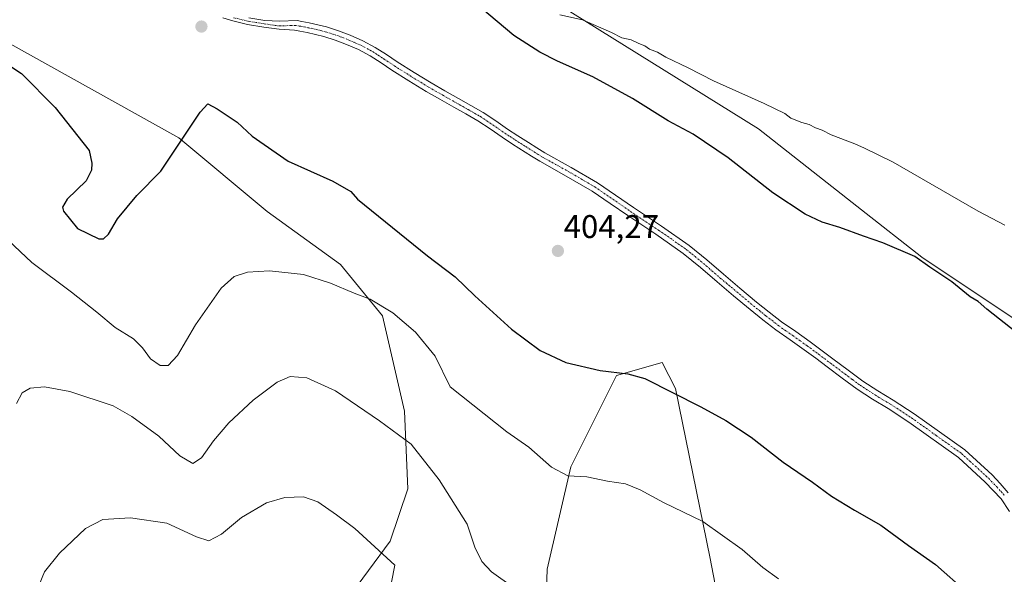
# Model space of a CAD drawing. Units: metres. Extents: x 587489 to 590965, y 4687339 to 4689698.
# Drawn here: x 588968 to 589269, y 4689162 to 4689331 of the extents above; entities that cross this region are included whole.
import ezdxf
from ezdxf.enums import TextEntityAlignment as Align

# ---------------------------------------------------------------- set-up
doc = ezdxf.new("R2010")
doc.units = ezdxf.units.M
doc.header["$MEASUREMENT"] = 0
doc.linetypes.add('TRAZO_Y_PUNTO', pattern=[1, 0.5, -0.25, 0, -0.25])
for name, color, linetype, lineweight in [('Carátula', 7, 'Continuous', 5), ('Cultivos herbáceos CxS', 92, 'Continuous', 0), ('Cultivos leñosos', 92, 'Continuous', 0), ('Cultivos leñosos CxS', 92, 'Continuous', 0), ('Curva de nivel maestra', 36, 'Continuous', 30), ('Curva de nivel normal', 36, 'Continuous', 0), ('Matorral', 135, 'Continuous', 0), ('Matorral CxS', 135, 'Continuous', 0), ('Pista no pavimentada', 254, 'Continuous', 13), ('Pista no pavimentada Cxs', 254, 'Continuous', 0), ('Pista pavimentada eje', 135, 'TRAZO_Y_PUNTO', 0), ('Punto de cota en terreno', 7, 'Continuous', 0), ('Rótulo de punto de cota en terreno', 19, 'Continuous', 0)]:
    doc.layers.add(name, color=color, linetype=linetype, lineweight=lineweight)
doc.styles.add('Arial', font='txt', dxfattribs={"height": 0.2})

# ---------------------------------------------------------------- blocks, each defined once
blk = doc.blocks.new('*U161')
at = {"layer": 'Matorral CxS', "color": 135, "linetype": 'Continuous', "lineweight": 0}
for points in [[(589185.92, 4689132.16, 389.04), (589179.26, 4689166.77, 393.34), (589168.62, 4689218.7, 400), (589164.62, 4689226.69, 400.82), (589150.65, 4689222.7, 399.67), (589136.68, 4689194.73, 395.29), (589129.36, 4689163.45, 391.03), (589128.69, 4689140.81, 387.29)], [(589068.14, 4689154.13, 381.9), (589081.44, 4689172.1, 385.72), (589086.77, 4689188.08, 387.98), (589085.8, 4689211.79, 390.93), (589079.08, 4689240.92, 394.34), (589066.17, 4689256.64, 395.72), (589043.74, 4689272.87, 397.03), (589016.77, 4689295.4, 400.03), (588964.32, 4689324.59, 400.59)], [(588963.66, 4689349.75, 402.84), (588975.76, 4689350.09, 402.58), (588987.74, 4689349.42, 402.04), (588984.6, 4689355.25, 401.9), (588980.41, 4689357.81, 401.99), (588979.89, 4689364.04, 401.79), (588979.8, 4689365.11, 401.73), (588979.67, 4689366.69, 401.65), (588991.06, 4689395.36, 397.62), (588992.39, 4689395.94, 397.36), (588997.05, 4689398.02, 396.17), (589022.34, 4689386.04, 394.52), (589022.6, 4689407.65, 391.87), (589022.78, 4689422.49, 390.12), (589010.34, 4689452.18, 387.93), (589013.03, 4689459.93, 387.08), (589057.38, 4689409.09, 389.35), (589065.25, 4689383.84, 393.14), (589120.41, 4689343.97, 394.42), (589194.02, 4689298.16, 396.47), (589225.56, 4689273.35, 397.82), (589243.99, 4689258.86, 399.25), (589284.75, 4689231.65, 398.17)]]:
    blk.add_polyline3d(points, dxfattribs=at)
blk = doc.blocks.new('*U162')
at = {"layer": 'Cultivos leñosos CxS', "color": 92, "linetype": 'Continuous', "lineweight": 0}
blk.add_polyline3d([(589284.75, 4689231.65, 398.17), (589243.99, 4689258.86, 399.25), (589225.56, 4689273.35, 397.82), (589194.02, 4689298.16, 396.47), (589120.41, 4689343.97, 394.42), (589065.25, 4689383.84, 393.14), (589057.38, 4689409.09, 389.35), (589013.03, 4689459.93, 387.08), (589010.8, 4689502.09, 385.43), (589009.48, 4689519.24, 384.87)], dxfattribs=at)
blk = doc.blocks.new('*U183')
at = {"layer": 'Curva de nivel normal', "color": 36, "linetype": 'Continuous', "lineweight": 0}
blk.add_polyline3d([(588973.18, 4689156.5, 385), (588975.72, 4689162.69, 385), (588980.24, 4689168.36, 385), (588988.24, 4689175.96, 385), (588993.56, 4689178.63, 385), (589002.01, 4689179.23, 385), (589013.1, 4689177.56, 385), (589022.13, 4689173.36, 385), (589025.93, 4689172.19, 385), (589029.82, 4689174.23, 385), (589035.98, 4689179.33, 385), (589043.63, 4689183.78, 385), (589049.23, 4689185.39, 385), (589054.88, 4689185.65, 385), (589059.3, 4689184.12, 385), (589065, 4689180.09, 385), (589070.57, 4689175.96, 385), (589082.81, 4689164.74, 385), (589081.84, 4689159.56, 385)], dxfattribs=at)
blk = doc.blocks.new('5PATER')
at = {"layer": 'Carátula', "linetype": 'Continuous', "lineweight": 5}
h = blk.add_hatch(color=250, dxfattribs=at)
edge = h.paths.add_edge_path()
edge.add_ellipse((0, 0.01), major_axis=(-1.33, -1.34), ratio=0.999422, start_angle=0, end_angle=360)

msp = doc.modelspace()

# ---------------------------------------------------------------- linework, layer by layer
at = {"layer": 'Cultivos herbáceos CxS', "color": 92, "linetype": 'Continuous', "lineweight": 0}
for points in [[(588964.32, 4689324.59, 400.59), (589016.77, 4689295.4, 400.03), (589043.74, 4689272.87, 397.03), (589066.17, 4689256.64, 395.72), (589079.08, 4689240.92, 394.34), (589085.8, 4689211.79, 390.93), (589086.77, 4689188.08, 387.98), (589081.44, 4689172.1, 385.72), (589068.14, 4689154.13, 381.9)], [(588964.32, 4689324.59, 400.59), (589016.77, 4689295.4, 400.03), (589043.74, 4689272.87, 397.03), (589066.17, 4689256.64, 395.72), (589079.07, 4689240.92, 394.34), (589085.8, 4689211.79, 390.93), (589086.77, 4689188.08, 387.98), (589081.44, 4689172.1, 385.72), (589068.14, 4689154.13, 381.9)], [(589128.69, 4689140.81, 387.29), (589129.36, 4689163.45, 391.03), (589136.68, 4689194.73, 395.29), (589150.65, 4689222.7, 399.67), (589164.62, 4689226.69, 400.82), (589168.62, 4689218.7, 400), (589179.26, 4689166.77, 393.34), (589185.92, 4689132.16, 389.04)], [(589128.69, 4689140.81, 387.29), (589129.36, 4689163.45, 391.03), (589136.67, 4689194.73, 395.29), (589150.65, 4689222.7, 399.67), (589164.62, 4689226.69, 400.82), (589168.62, 4689218.7, 400), (589179.26, 4689166.77, 393.34), (589185.92, 4689132.16, 389.04)]]:
    msp.add_polyline3d(points, dxfattribs=at)
at = {"layer": 'Cultivos leñosos', "color": 92, "linetype": 'Continuous', "lineweight": 0}
msp.add_polyline3d([(589013.03, 4689459.93, 387.08), (589013.88, 4689458.96, 387.13), (589015.28, 4689457.34, 387.22), (589016.94, 4689455.44, 387.27), (589057.38, 4689409.09, 389.35), (589065.25, 4689383.84, 393.14), (589120.41, 4689343.97, 394.42), (589194.02, 4689298.16, 396.47), (589225.56, 4689273.35, 397.82), (589243.99, 4689258.86, 399.25), (589284.75, 4689231.65, 398.17), (589295.54, 4689221.72, 397.53), (589299.88, 4689219.41, 397.31), (589302.2, 4689225.78, 396.77), (589314.36, 4689220.85, 396.64), (589319.6, 4689221.4, 396.65), (589324.72, 4689232.16, 396.18), (589328.81, 4689233.91, 396.59)], dxfattribs=at)
at = {"layer": 'Curva de nivel maestra', "color": 36, "linetype": 'Continuous', "lineweight": 30}
for points in [[(589272.99, 4689235.78, 400), (589263.88, 4689243, 400), (589261.16, 4689245.34, 400), (589258.72, 4689246.76, 400), (589253.15, 4689251.33, 400), (589246.37, 4689255.82, 400), (589241.84, 4689259.04, 400), (589232.05, 4689263.25, 400), (589226.15, 4689265.27, 400), (589218.87, 4689267.97, 400), (589213.51, 4689269.57, 400), (589208.28, 4689272.06, 400), (589198.4, 4689278.59, 400), (589184.78, 4689289.24, 400), (589174.01, 4689296.44, 400), (589166.45, 4689300.55, 400), (589155.49, 4689307.4, 400), (589143.36, 4689314.03, 400), (589132.52, 4689318.76, 400), (589127.13, 4689321.56, 400), (589119.21, 4689326.63, 400), (589101.96, 4689341.25, 400)], [(588961.48, 4689319.67, 400), (588968.69, 4689315.06, 400), (588978.98, 4689304.61, 400), (588989.32, 4689291.49, 400), (588990.21, 4689287.59, 400), (588990.08, 4689285.52, 400), (588988.48, 4689282.18, 400), (588982.63, 4689276.62, 400), (588981.2, 4689274.2, 400), (588981.52, 4689272.9, 400), (588985.82, 4689267.69, 400), (588992.36, 4689264.46, 400), (588993.71, 4689264.47, 400), (588995.28, 4689265.94, 400), (588998.06, 4689270.62, 400), (589003.9, 4689277.74, 400), (589011.26, 4689285.19, 400), (589023.3, 4689303.24, 400), (589025.65, 4689305.72, 400), (589028.46, 4689304.26, 400), (589034.59, 4689300.14, 400), (589039.16, 4689295.84, 400), (589050.26, 4689288.24, 400), (589063.88, 4689282.14, 400), (589069.34, 4689278.96, 400), (589071.41, 4689276.64, 400), (589092.84, 4689259.26, 400), (589101.26, 4689252.87, 400), (589107.25, 4689247.07, 400), (589118.46, 4689236.82, 400), (589127.26, 4689230.39, 400), (589135.11, 4689226.69, 400), (589145.64, 4689224.25, 400), (589154.12, 4689223.25, 400), (589159.3, 4689221.79, 400), (589176.36, 4689213.15, 400), (589184.06, 4689208.99, 400), (589191.76, 4689203.8, 400), (589201.52, 4689196.16, 400), (589210.5, 4689190.11, 400), (589216.36, 4689185.86, 400), (589223.39, 4689181.52, 400), (589231.48, 4689176.95, 400), (589239.9, 4689170.7, 400), (589248.14, 4689164.95, 400), (589257.87, 4689156.35, 400)]]:
    msp.add_polyline3d(points, dxfattribs=at)
at = {"layer": 'Curva de nivel normal', "color": 36, "linetype": 'Continuous', "lineweight": 0}
for points in [[(589269.33, 4689268.63, 395), (589261.24, 4689272.91, 395), (589235.18, 4689287.96, 395), (589226.48, 4689292.25, 395), (589223.46, 4689293.57, 395), (589216.2, 4689296.3, 395), (589213.49, 4689297.71, 395), (589211.47, 4689298.39, 395), (589209.53, 4689299.42, 395), (589207.25, 4689300.02, 395), (589203.96, 4689301.4, 395), (589202.05, 4689302.81, 395), (589195.73, 4689305.89, 395), (589180.26, 4689312.76, 395), (589172.55, 4689316.73, 395), (589165.73, 4689320, 395), (589163.12, 4689321.54, 395), (589160.69, 4689322.44, 395), (589159.32, 4689323.49, 395), (589157.43, 4689324.18, 395), (589155.13, 4689325.3, 395), (589152.21, 4689325.96, 395), (589149.06, 4689327.61, 395), (589140.18, 4689331.45, 395), (589133.25, 4689332.94, 395)], [(588964.68, 4689263.99, 395), (588971.78, 4689257.25, 395), (588983.94, 4689248.14, 395), (588991.72, 4689242.08, 395), (588997.27, 4689237.34, 395), (589002.87, 4689233.9, 395), (589005.71, 4689231.2, 395), (589008.1, 4689227.83, 395), (589011.12, 4689225.79, 395), (589013.48, 4689225.8, 395), (589016.34, 4689228.83, 395), (589021.92, 4689238.17, 395), (589029.74, 4689249.42, 395), (589033.68, 4689253, 395), (589037.75, 4689254.25, 395), (589044.46, 4689254.7, 395), (589054.88, 4689253.54, 395), (589063.2, 4689250.96, 395), (589070.42, 4689247.84, 395), (589075.24, 4689246, 395), (589082.23, 4689241.88, 395), (589089.19, 4689235.96, 395), (589095.21, 4689228.63, 395), (589099.72, 4689219.27, 395), (589117.07, 4689205.52, 395), (589123.75, 4689200.79, 395), (589130.74, 4689194.63, 395), (589135.73, 4689191.98, 395), (589141.5, 4689191.7, 395), (589147.84, 4689190.39, 395), (589153.33, 4689189.57, 395), (589157.84, 4689187.79, 395), (589164.93, 4689183.83, 395), (589176.98, 4689178.1, 395), (589189.07, 4689169.53, 395), (589195.35, 4689164.04, 395), (589200.11, 4689160.52, 395)], [(589119.16, 4689157.92, 390), (589112.39, 4689162.71, 390), (589109.42, 4689165.88, 390), (589107.25, 4689170.22, 390), (589104.98, 4689177.24, 390), (589096.34, 4689190.81, 390), (589087.77, 4689201.71, 390), (589078.13, 4689208.86, 390), (589064.73, 4689218, 390), (589055.92, 4689222.03, 390), (589050.85, 4689222.4, 390), (589046.8, 4689220.69, 390), (589039.52, 4689215.21, 390), (589032.1, 4689208.22, 390), (589027.42, 4689202.76, 390), (589023.75, 4689197.54, 390), (589021.08, 4689195.84, 390), (589017.05, 4689198.18, 390), (589010.66, 4689204.15, 390), (589002.44, 4689210.16, 390), (588996.68, 4689213.42, 390), (588983.43, 4689217.8, 390), (588975.68, 4689219.28, 390), (588971.31, 4689218.84, 390), (588968.86, 4689217.43, 390), (588967.14, 4689214.18, 390)]]:
    msp.add_polyline3d(points, dxfattribs=at)
at = {"layer": 'Matorral', "color": 135, "linetype": 'Continuous', "lineweight": 0}
for points in [[(589013.03, 4689459.93, 387.08), (589013.88, 4689458.96, 387.13), (589015.28, 4689457.34, 387.22), (589016.94, 4689455.44, 387.27), (589057.38, 4689409.09, 389.35), (589065.25, 4689383.84, 393.14), (589120.41, 4689343.97, 394.42), (589194.02, 4689298.16, 396.47), (589225.56, 4689273.35, 397.82), (589243.99, 4689258.86, 399.25), (589284.75, 4689231.65, 398.17), (589295.54, 4689221.72, 397.53), (589299.88, 4689219.41, 397.31), (589302.2, 4689225.78, 396.77), (589314.36, 4689220.85, 396.64), (589319.6, 4689221.4, 396.65), (589324.72, 4689232.16, 396.18), (589328.81, 4689233.91, 396.59)], [(588964.32, 4689324.59, 400.59), (589016.77, 4689295.4, 400.03), (589043.74, 4689272.87, 397.03), (589066.17, 4689256.64, 395.72), (589079.07, 4689240.92, 394.34), (589085.8, 4689211.79, 390.93), (589086.77, 4689188.08, 387.98), (589081.44, 4689172.1, 385.72), (589068.14, 4689154.13, 381.9)], [(589128.69, 4689140.81, 387.29), (589129.36, 4689163.45, 391.03), (589136.67, 4689194.73, 395.29), (589150.65, 4689222.7, 399.67), (589164.62, 4689226.69, 400.82), (589168.62, 4689218.7, 400), (589179.26, 4689166.77, 393.34), (589185.92, 4689132.16, 389.04)]]:
    msp.add_polyline3d(points, dxfattribs=at)
at = {"layer": 'Pista no pavimentada', "color": 254, "linetype": 'Continuous', "lineweight": 13}
for points in [[(589270.81, 4689181.11, 403.02), (589268.18, 4689185.04, 403.13), (589265.77, 4689187.59, 403.22), (589263.37, 4689190.14, 403.26), (589255.18, 4689197.65, 403.46), (589239.97, 4689208.48, 403.63), (589233.65, 4689212.59, 403.59), (589228.89, 4689215.46, 403.54), (589224.23, 4689218.48, 403.52), (589219.6, 4689221.92, 403.43), (589214.99, 4689225.37, 403.4), (589211.51, 4689227.97, 403.44), (589208.03, 4689230.58, 403.36), (589203.67, 4689233.64, 403.4), (589199.31, 4689236.71, 403.38), (589195.38, 4689239.72, 403.41), (589191.53, 4689242.84, 403.47), (589186.43, 4689247.09, 403.47), (589181.34, 4689251.35, 403.5), (589176.26, 4689255.77, 403.57), (589171.04, 4689260.04, 403.61), (589162.62, 4689265.9, 403.65), (589154.08, 4689271.6, 403.72), (589148.65, 4689275.33, 403.77), (589143.2, 4689279.06, 403.77), (589135.24, 4689283.69, 403.79), (589127.19, 4689288.18, 403.7), (589124.61, 4689289.79, 403.65), (589118.82, 4689293.46, 403.59), (589115.61, 4689295.52, 403.57), (589111.95, 4689298.08, 403.55), (589108.24, 4689300.55, 403.57), (589104.53, 4689302.66, 403.63), (589100.82, 4689304.76, 403.68), (589096.61, 4689307.16, 403.82), (589092.4, 4689309.55, 403.98), (589087.13, 4689312.76, 404.15), (589081.93, 4689316.08, 404.38), (589078.61, 4689318.25, 404.49), (589075.27, 4689320.42, 404.55), (589071.73, 4689322.33, 404.52), (589068.02, 4689323.93, 404.41), (589064.61, 4689325.25, 404.28), (589061.13, 4689326.34, 404.12), (589058.6, 4689326.98, 403.99), (589056.06, 4689327.54, 403.85), (589053.79, 4689327.98, 403.71), (589052.12, 4689328.28, 403.61), (589047.47, 4689328.56, 403.27), (589042.75, 4689329.23, 402.95), (589037.81, 4689330.04, 402.64), (589033.24, 4689331.11, 402.33), (589030.25, 4689332.06, 402.12)], [(589038.2, 4689332, 402.59), (589043.05, 4689331.21, 402.93), (589047.61, 4689331.02, 403.23), (589052.92, 4689331.2, 403.59), (589054.34, 4689330.95, 403.7), (589056.67, 4689330.5, 403.87), (589059.3, 4689329.92, 403.99), (589061.96, 4689329.25, 404.12), (589065.61, 4689328.1, 404.28), (589069.17, 4689326.73, 404.39), (589073.05, 4689325.05, 404.46), (589076.81, 4689323.02, 404.48), (589080.25, 4689320.79, 404.33), (589083.57, 4689318.62, 404.24), (589088.73, 4689315.33, 404.01), (589093.94, 4689312.16, 403.77), (589098.1, 4689309.78, 403.59), (589102.31, 4689307.39, 403.49), (589106.02, 4689305.29, 403.4), (589109.83, 4689303.12, 403.34), (589113.66, 4689300.58, 403.34), (589117.29, 4689298.03, 403.4), (589120.45, 4689296.01, 403.4), (589123.66, 4689293.97, 403.44), (589126.22, 4689292.35, 403.48), (589128.72, 4689290.78, 403.52), (589136.74, 4689286.32, 403.58), (589144.82, 4689281.62, 403.56), (589150.35, 4689277.83, 403.58), (589155.78, 4689274.1, 403.54), (589164.32, 4689268.4, 403.47), (589172.86, 4689262.45, 403.43), (589178.21, 4689258.08, 403.38), (589183.31, 4689253.65, 403.37), (589188.37, 4689249.41, 403.37), (589193.45, 4689245.17, 403.36), (589197.25, 4689242.09, 403.34), (589201.1, 4689239.14, 403.34), (589205.41, 4689236.11, 403.31), (589209.8, 4689233.02, 403.34), (589216.8, 4689227.79, 403.41), (589221.41, 4689224.34, 403.43), (589225.96, 4689220.97, 403.49), (589230.49, 4689218.03, 403.54), (589235.25, 4689215.15, 403.56), (589241.61, 4689211.01, 403.61), (589257.11, 4689199.98, 403.55), (589265.49, 4689192.29, 403.4), (589267.97, 4689189.66, 403.35), (589270.42, 4689186.84, 403.26)]]:
    msp.add_polyline3d(points, dxfattribs=at)
at = {"layer": 'Pista no pavimentada Cxs', "color": 254, "linetype": 'Continuous', "lineweight": 0}
for points in [[(589270.81, 4689181.11, 403.02), (589268.18, 4689185.04, 403.13), (589265.77, 4689187.59, 403.22), (589263.37, 4689190.14, 403.26), (589255.18, 4689197.65, 403.46), (589239.97, 4689208.48, 403.63), (589233.65, 4689212.59, 403.59), (589228.89, 4689215.46, 403.54), (589224.23, 4689218.48, 403.52), (589219.6, 4689221.92, 403.43), (589214.99, 4689225.37, 403.4), (589211.51, 4689227.97, 403.44), (589208.03, 4689230.58, 403.36), (589203.67, 4689233.64, 403.4), (589199.31, 4689236.71, 403.38), (589195.38, 4689239.72, 403.41), (589191.53, 4689242.84, 403.47), (589186.43, 4689247.09, 403.47), (589181.34, 4689251.35, 403.5), (589176.26, 4689255.77, 403.57), (589171.04, 4689260.04, 403.61), (589162.62, 4689265.9, 403.65), (589154.08, 4689271.6, 403.72), (589148.65, 4689275.33, 403.77), (589143.2, 4689279.06, 403.77), (589135.24, 4689283.69, 403.79), (589127.19, 4689288.18, 403.7), (589124.61, 4689289.79, 403.65), (589118.82, 4689293.46, 403.59), (589115.61, 4689295.52, 403.57), (589111.95, 4689298.08, 403.55), (589108.24, 4689300.55, 403.57), (589104.53, 4689302.66, 403.63), (589100.82, 4689304.76, 403.68), (589096.61, 4689307.16, 403.82), (589092.4, 4689309.55, 403.98), (589087.13, 4689312.76, 404.15), (589081.93, 4689316.08, 404.38), (589078.61, 4689318.25, 404.49), (589075.27, 4689320.42, 404.55), (589071.73, 4689322.33, 404.52), (589068.02, 4689323.93, 404.41), (589064.61, 4689325.25, 404.28), (589061.13, 4689326.34, 404.12), (589058.6, 4689326.98, 403.99), (589056.06, 4689327.54, 403.85), (589053.79, 4689327.98, 403.71), (589052.12, 4689328.28, 403.61), (589047.47, 4689328.56, 403.27), (589042.75, 4689329.23, 402.95), (589037.81, 4689330.04, 402.64), (589033.24, 4689331.11, 402.33), (589030.25, 4689332.06, 402.12)], [(589038.2, 4689332, 402.59), (589043.05, 4689331.21, 402.93), (589047.61, 4689331.02, 403.23), (589052.92, 4689331.2, 403.59), (589054.34, 4689330.95, 403.7), (589056.67, 4689330.5, 403.87), (589059.3, 4689329.92, 403.99), (589061.96, 4689329.25, 404.12), (589065.61, 4689328.1, 404.28), (589069.17, 4689326.73, 404.39), (589073.05, 4689325.05, 404.46), (589076.81, 4689323.02, 404.48), (589080.25, 4689320.79, 404.33), (589083.57, 4689318.62, 404.24), (589088.73, 4689315.33, 404.01), (589093.94, 4689312.16, 403.77), (589098.1, 4689309.78, 403.59), (589102.31, 4689307.39, 403.49), (589106.02, 4689305.29, 403.4), (589109.83, 4689303.12, 403.34), (589113.66, 4689300.58, 403.34), (589117.29, 4689298.03, 403.4), (589120.45, 4689296.01, 403.4), (589123.66, 4689293.97, 403.44), (589126.22, 4689292.35, 403.48), (589128.72, 4689290.78, 403.52), (589136.74, 4689286.32, 403.58), (589144.82, 4689281.62, 403.56), (589150.35, 4689277.83, 403.58), (589155.78, 4689274.1, 403.54), (589164.32, 4689268.4, 403.47), (589172.86, 4689262.45, 403.43), (589178.21, 4689258.08, 403.38), (589183.31, 4689253.65, 403.37), (589188.37, 4689249.41, 403.37), (589193.45, 4689245.17, 403.36), (589197.25, 4689242.09, 403.34), (589201.1, 4689239.14, 403.34), (589205.41, 4689236.11, 403.31), (589209.8, 4689233.02, 403.34), (589216.8, 4689227.79, 403.41), (589221.41, 4689224.34, 403.43), (589225.96, 4689220.97, 403.49), (589230.49, 4689218.03, 403.54), (589235.25, 4689215.15, 403.56), (589241.61, 4689211.01, 403.61), (589257.11, 4689199.98, 403.55), (589265.49, 4689192.29, 403.4), (589267.97, 4689189.66, 403.35), (589270.42, 4689186.84, 403.26)]]:
    msp.add_polyline3d(points, dxfattribs=at)
at = {"layer": 'Pista pavimentada eje', "color": 135, "linetype": 'TRAZO_Y_PUNTO', "lineweight": 0}
msp.add_polyline3d([(589033.5, 4689332.08, 402.3), (589038, 4689331.02, 402.61), (589042.9, 4689330.22, 402.94), (589047.53, 4689329.56, 403.25), (589052.52, 4689329.74, 403.6), (589054.07, 4689329.47, 403.71), (589056.37, 4689329.02, 403.86), (589058.95, 4689328.45, 403.99), (589061.55, 4689327.8, 404.13), (589063.29, 4689327.25, 404.2), (589065.11, 4689326.68, 404.28), (589066.89, 4689325.99, 404.35), (589068.6, 4689325.33, 404.4), (589070.45, 4689324.53, 404.46), (589072.39, 4689323.69, 404.5), (589076.04, 4689321.72, 404.52), (589077.76, 4689320.61, 404.48), (589079.43, 4689319.52, 404.42), (589082.75, 4689317.35, 404.31), (589087.93, 4689314.05, 404.09), (589093.17, 4689310.86, 403.88), (589095.28, 4689309.66, 403.77), (589097.36, 4689308.47, 403.72), (589099.46, 4689307.28, 403.66), (589101.57, 4689306.08, 403.59), (589105.28, 4689303.98, 403.53), (589109.04, 4689301.84, 403.46), (589110.95, 4689300.57, 403.43), (589112.81, 4689299.33, 403.45), (589114.62, 4689298.06, 403.48), (589116.45, 4689296.78, 403.48), (589118.06, 4689295.75, 403.49), (589119.64, 4689294.74, 403.5), (589121.25, 4689293.72, 403.52), (589122.85, 4689292.7, 403.53), (589125.42, 4689291.07, 403.57), (589126.67, 4689290.29, 403.59), (589127.96, 4689289.48, 403.62), (589131.98, 4689287.24, 403.7), (589135.99, 4689285.01, 403.69), (589144.01, 4689280.34, 403.67), (589146.78, 4689278.45, 403.69), (589149.5, 4689276.58, 403.67), (589154.93, 4689272.85, 403.64), (589163.47, 4689267.15, 403.56), (589167.68, 4689264.22, 403.55), (589171.95, 4689261.25, 403.54), (589174.63, 4689259.06, 403.53), (589177.24, 4689256.93, 403.49), (589179.79, 4689254.71, 403.46), (589182.33, 4689252.5, 403.45), (589187.4, 4689248.25, 403.45), (589189.94, 4689246.13, 403.44), (589192.49, 4689244.01, 403.44), (589196.32, 4689240.91, 403.4), (589200.21, 4689237.93, 403.39), (589202.39, 4689236.39, 403.36), (589204.54, 4689234.88, 403.37), (589206.72, 4689233.35, 403.4), (589208.92, 4689231.8, 403.36), (589210.68, 4689230.49, 403.38), (589212.42, 4689229.18, 403.42), (589215.9, 4689226.58, 403.42), (589220.51, 4689223.13, 403.46), (589222.78, 4689221.45, 403.47), (589225.1, 4689219.73, 403.51), (589229.69, 4689216.75, 403.55), (589232.07, 4689215.31, 403.58), (589234.45, 4689213.87, 403.61), (589240.79, 4689209.75, 403.63), (589248.4, 4689204.33, 403.58), (589256.15, 4689198.82, 403.54), (589260.34, 4689194.97, 403.42), (589264.43, 4689191.22, 403.34), (589266.87, 4689188.63, 403.32), (589268.08, 4689187.35, 403.25), (589269.3, 4689185.94, 403.21)], dxfattribs=at)

# ---------------------------------------------------------------- block references
at = {"layer": 'Cultivos leñosos CxS', "color": 92, "linetype": 'Continuous', "lineweight": 0}
msp.add_blockref('*U162', (0, 0), dxfattribs=at)
at = {"layer": 'Curva de nivel normal', "color": 36, "linetype": 'Continuous', "lineweight": 0}
msp.add_blockref('*U183', (0, 0), dxfattribs=at)
at = {"layer": 'Matorral CxS', "color": 135, "linetype": 'Continuous', "lineweight": 0}
msp.add_blockref('*U161', (0, 0), dxfattribs=at)
at = {"layer": 'Punto de cota en terreno', "linetype": 'Continuous', "lineweight": 0}
for p in [(589023.68, 4689329.37, 401.98), (589132.69, 4689260.78, 404.27)]:
    msp.add_blockref('5PATER', p, dxfattribs=at)

# ---------------------------------------------------------------- texts
at = {"layer": 'Rótulo de punto de cota en terreno', "color": 19, "linetype": 'Continuous', "lineweight": 0, "style": 'Arial'}
msp.add_text('404,27', height=7, dxfattribs=at).set_placement((589134.45, 4689262.54), align=Align.BOTTOM_LEFT)

doc.saveas('drawing.dxf')
